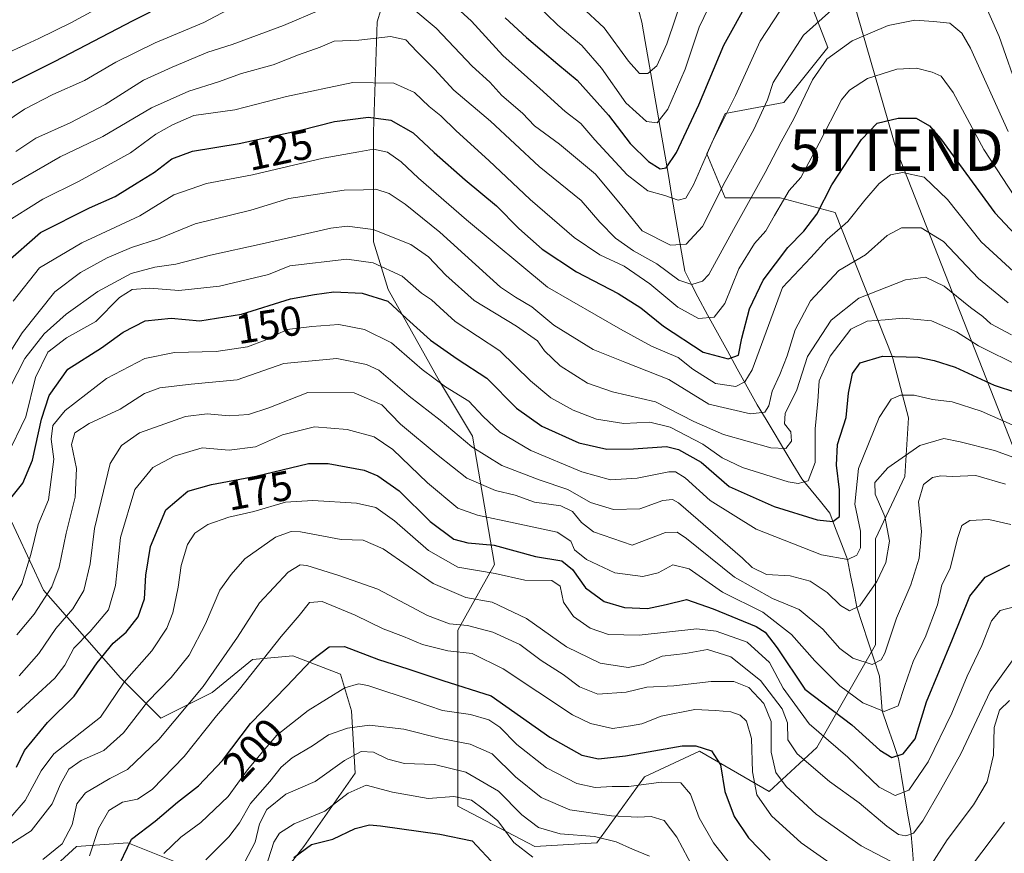
# Model space of a CAD drawing. Units: metres. Extents: x 603091 to 606508, y 4791679 to 4794045.
# Drawn here: x 603599 to 603835, y 4793594 to 4793794 of the extents above; entities that cross this region are included whole.
import ezdxf
from ezdxf.enums import TextEntityAlignment as Align

# ---------------------------------------------------------------- set-up
doc = ezdxf.new("R2010")
doc.units = ezdxf.units.M
doc.header["$MEASUREMENT"] = 0
doc.layers.get('0').update_dxf_attribs({"lineweight": 5})
for name, color, linetype, lineweight in [('Arbolado forestal CxS', 92, 'Continuous', 0), ('Corriente natural lineal', 142, 'Continuous', 13), ('Curva de nivel maestra', 36, 'Continuous', 30), ('Curva de nivel normal', 36, 'Continuous', 0), ('Matorral CxS', 135, 'Continuous', 0), ('Rótulo de curva de nivel directora', 19, 'Continuous', 0), ('Tendido', 6, 'Continuous', 0), ('Torre de tendido puntual', 7, 'Continuous', 0)]:
    doc.layers.add(name, color=color, linetype=linetype, lineweight=lineweight)
doc.styles.add('Arial', font='txt', dxfattribs={"height": 0.2})

# ---------------------------------------------------------------- blocks, each defined once
blk = doc.blocks.new('*U187')
at = {"layer": 'Curva de nivel normal', "color": 36, "linetype": 'Continuous', "lineweight": 0}
blk.add_polyline3d([(603595.3, 4793744.62, 120), (603604.97, 4793750.71, 120), (603613.64, 4793754.96, 120), (603625.97, 4793761.76, 120), (603631.97, 4793766.23, 120), (603635.97, 4793768.43, 120), (603641.11, 4793770.66, 120), (603650.87, 4793772.08, 120), (603663.23, 4793775.24, 120), (603679.1, 4793778.6, 120), (603688.97, 4793778.39, 120), (603693.86, 4793776.21, 120), (603697.39, 4793772.81, 120), (603700.18, 4793770.62, 120), (603703.87, 4793766.98, 120), (603711.7, 4793759.95, 120), (603721.56, 4793750.59, 120), (603732.14, 4793741.49, 120), (603738.23, 4793737.38, 120), (603744.07, 4793734.63, 120), (603750.22, 4793730.4, 120), (603756.9, 4793724.84, 120), (603761.86, 4793722.1, 120), (603765.62, 4793722.46, 120), (603768.19, 4793725.71, 120), (603771.5, 4793734, 120), (603775.27, 4793740.07, 120), (603778, 4793743.07, 120), (603780.04, 4793746.74, 120), (603782.21, 4793750.41, 120), (603783.51, 4793752.74, 120), (603786.31, 4793755.86, 120), (603790.76, 4793764.05, 120), (603796.06, 4793774.43, 120), (603797.99, 4793776.75, 120), (603802.27, 4793779.56, 120), (603809.27, 4793781.77, 120), (603813.98, 4793782, 120), (603817.75, 4793781.04, 120), (603819.95, 4793780.08, 120), (603822.78, 4793776.16, 120), (603830.12, 4793762.58, 120), (603839.1, 4793748.9, 120)], dxfattribs=at)
blk = doc.blocks.new('*U199')
at = {"layer": 'Curva de nivel normal', "color": 36, "linetype": 'Continuous', "lineweight": 0}
blk.add_polyline3d([(603837.64, 4793696.33, 155), (603829.52, 4793699.96, 155), (603822.53, 4793702.15, 155), (603817.82, 4793702.78, 155), (603813.48, 4793703.77, 155), (603810.16, 4793703.78, 155), (603807.94, 4793702.79, 155), (603805.11, 4793698.44, 155), (603800.12, 4793686.23, 155), (603799.26, 4793677.71, 155), (603800.63, 4793671.24, 155), (603800.58, 4793667.22, 155), (603799.72, 4793665.54, 155), (603797.61, 4793664.47, 155), (603791.28, 4793665.56, 155), (603775.62, 4793671.72, 155), (603764.63, 4793678.6, 155), (603758.66, 4793684.03, 155), (603756.31, 4793685.48, 155), (603754.75, 4793685.48, 155), (603747.2, 4793683.9, 155), (603740.76, 4793683.56, 155), (603733.95, 4793685.42, 155), (603721.74, 4793690.57, 155), (603714.35, 4793694.9, 155), (603710.29, 4793698.71, 155), (603706.89, 4793702.32, 155), (603701.29, 4793705.74, 155), (603695.74, 4793709.93, 155), (603688.36, 4793716.27, 155), (603681.96, 4793719.47, 155), (603675.82, 4793720.7, 155), (603669.32, 4793720.17, 155), (603663.4, 4793719.51, 155), (603658.14, 4793716.92, 155), (603653.94, 4793715.38, 155), (603646.47, 4793714.24, 155), (603636.46, 4793713.96, 155), (603629.34, 4793712.53, 155), (603620.22, 4793707.79, 155), (603610.28, 4793700.08, 155), (603607.34, 4793696.54, 155), (603606.98, 4793693.24, 155), (603607.58, 4793688.46, 155), (603606.3, 4793678.75, 155), (603603.81, 4793672.82, 155), (603602.1, 4793665.65, 155), (603599.95, 4793658.62, 155), (603596.04, 4793652.17, 155)], dxfattribs=at)
blk = doc.blocks.new('*U200')
at = {"layer": 'Curva de nivel normal', "color": 36, "linetype": 'Continuous', "lineweight": 0}
for points in [[(603592.84, 4793767.04, 105), (603600.59, 4793772.2, 105), (603607.37, 4793775.72, 105), (603614.96, 4793779.03, 105), (603622.39, 4793783.48, 105), (603631.83, 4793788.05, 105), (603643.52, 4793792.94, 105), (603653.26, 4793798.09, 105)], [(603698.56, 4793801.55, 105), (603707.5, 4793793.26, 105), (603715.05, 4793785.02, 105), (603723.92, 4793777.18, 105), (603729.96, 4793771.61, 105), (603733.66, 4793768.78, 105), (603737.05, 4793764.88, 105), (603744.82, 4793756.48, 105), (603749.69, 4793752.7, 105), (603753.77, 4793751.56, 105), (603757, 4793750.46, 105), (603758.81, 4793750.88, 105), (603760.64, 4793754.06, 105), (603765.16, 4793764.31, 105), (603770.67, 4793775.49, 105), (603776.57, 4793788.44, 105), (603783, 4793798.23, 105)]]:
    blk.add_polyline3d(points, dxfattribs=at)
blk = doc.blocks.new('*U201')
at = {"layer": 'Curva de nivel normal', "color": 36, "linetype": 'Continuous', "lineweight": 0}
blk.add_polyline3d([(603597, 4793705.4, 140), (603600.64, 4793712.57, 140), (603605.26, 4793718.42, 140), (603610.52, 4793723.14, 140), (603618.09, 4793728.6, 140), (603626.13, 4793732.89, 140), (603631.76, 4793734.41, 140), (603636.76, 4793735.12, 140), (603645.11, 4793737.31, 140), (603657.41, 4793739.96, 140), (603673.86, 4793743.7, 140), (603677.82, 4793744.18, 140), (603683.97, 4793743.41, 140), (603693.01, 4793739.79, 140), (603697.27, 4793736.88, 140), (603701.41, 4793732.51, 140), (603708.14, 4793726.39, 140), (603718.31, 4793720.28, 140), (603723.29, 4793716.78, 140), (603724.99, 4793714.42, 140), (603728.72, 4793710.76, 140), (603735.28, 4793706.62, 140), (603741.28, 4793704.6, 140), (603751.56, 4793702.22, 140), (603760.72, 4793697.45, 140), (603767.83, 4793694.35, 140), (603779.19, 4793691.21, 140), (603782.77, 4793691.03, 140), (603784.11, 4793692.81, 140), (603783.96, 4793695.02, 140), (603782.45, 4793696.93, 140), (603782.55, 4793699.36, 140), (603785.4, 4793705.05, 140), (603787.9, 4793713.07, 140), (603793.6, 4793721.74, 140), (603800.22, 4793727, 140), (603811.38, 4793731.36, 140), (603816.2, 4793732.05, 140), (603820.61, 4793729.86, 140), (603826.95, 4793724.78, 140), (603829.92, 4793722.62, 140), (603831.78, 4793720.81, 140), (603836.76, 4793718.24, 140)], dxfattribs=at)
blk = doc.blocks.new('*U207')
at = {"layer": 'Curva de nivel normal', "color": 36, "linetype": 'Continuous', "lineweight": 0}
blk.add_polyline3d([(603835.31, 4793682.52, 165), (603828.24, 4793684.56, 165), (603822.59, 4793684.34, 165), (603819.87, 4793684.48, 165), (603817.86, 4793684.09, 165), (603815.71, 4793682.38, 165), (603814.5, 4793678.26, 165), (603815.22, 4793671.13, 165), (603814.66, 4793664.75, 165), (603812.64, 4793658.42, 165), (603809.26, 4793650.42, 165), (603806.44, 4793642.06, 165), (603805.58, 4793640.46, 165), (603803.39, 4793639.37, 165), (603798.77, 4793640.86, 165), (603795.65, 4793643.2, 165), (603791.61, 4793647.83, 165), (603785.94, 4793652.5, 165), (603779.54, 4793655.16, 165), (603770.48, 4793660.23, 165), (603758.95, 4793669.48, 165), (603756.76, 4793670.97, 165), (603753.93, 4793670.91, 165), (603745.95, 4793667.89, 165), (603736.7, 4793671.09, 165), (603733.89, 4793673.32, 165), (603731.7, 4793675.99, 165), (603728.89, 4793677.3, 165), (603722.62, 4793678.21, 165), (603717.95, 4793679.85, 165), (603713.29, 4793681, 165), (603706.4, 4793683.92, 165), (603699.57, 4793689.38, 165), (603690.54, 4793696.87, 165), (603686.08, 4793701.43, 165), (603679.46, 4793704.31, 165), (603668.39, 4793704.39, 165), (603659.03, 4793700.77, 165), (603654.2, 4793699.19, 165), (603649.58, 4793698.82, 165), (603644.27, 4793699.34, 165), (603639.1, 4793698.67, 165), (603628.1, 4793694.77, 165), (603623.8, 4793691.71, 165), (603621.08, 4793687.46, 165), (603617.3, 4793671.9, 165), (603616.31, 4793663.42, 165), (603614.8, 4793657.08, 165), (603612.1, 4793652.68, 165), (603608.04, 4793647.98, 165), (603603.97, 4793641.99, 165), (603599.33, 4793636.63, 165)], dxfattribs=at)
blk = doc.blocks.new('*U211')
at = {"layer": 'Curva de nivel normal', "color": 36, "linetype": 'Continuous', "lineweight": 0}
blk.add_polyline3d([(603656.76, 4793585.96, 220), (603660.24, 4793596.84, 220), (603661.57, 4793599.03, 220), (603665.13, 4793601.27, 220), (603672.46, 4793604.26, 220), (603678.02, 4793608.57, 220), (603682.35, 4793610.45, 220), (603688.62, 4793608.77, 220), (603697.2, 4793607.32, 220), (603703.29, 4793607.8, 220), (603707.56, 4793606.88, 220), (603710.34, 4793604.85, 220), (603713.82, 4793601.95, 220), (603717.68, 4793596.79, 220), (603722.22, 4793593.25, 220)], dxfattribs=at)
blk = doc.blocks.new('*U214')
at = {"layer": 'Curva de nivel normal', "color": 36, "linetype": 'Continuous', "lineweight": 0}
for points in [[(603838.69, 4793775.7, 110), (603833.83, 4793789.6, 110), (603829.46, 4793799.4, 110)], [(603795.94, 4793797.86, 110), (603786.94, 4793789.89, 110), (603782.18, 4793782.5, 110), (603779.71, 4793778.55, 110), (603778.37, 4793774.4, 110), (603775.09, 4793767.35, 110), (603768.24, 4793754.89, 110), (603762.82, 4793744.14, 110), (603758.87, 4793739.88, 110), (603755.12, 4793739.66, 110), (603748.34, 4793743.12, 110), (603743.54, 4793749.07, 110), (603737.21, 4793756.62, 110), (603728.57, 4793763.86, 110), (603722.64, 4793768.25, 110), (603719.77, 4793771.22, 110), (603714.78, 4793775.47, 110), (603711.9, 4793778.68, 110), (603707.68, 4793782.47, 110), (603699.06, 4793791.6, 110), (603693.28, 4793796.42, 110)], [(603671.6, 4793796.08, 110), (603662.51, 4793792.23, 110), (603650.27, 4793787.65, 110), (603644.46, 4793785.87, 110), (603635.91, 4793782.22, 110), (603629.01, 4793779.1, 110), (603619.84, 4793773.33, 110), (603611.52, 4793768.94, 110), (603603.27, 4793765.24, 110), (603598.5, 4793762.05, 110)]]:
    blk.add_polyline3d(points, dxfattribs=at)
blk = doc.blocks.new('*U220')
at = {"layer": 'Curva de nivel normal', "color": 36, "linetype": 'Continuous', "lineweight": 0}
blk.add_polyline3d([(603653.3, 4793592.14, 215), (603655.77, 4793596.88, 215), (603656.8, 4793601.21, 215), (603658.55, 4793604.65, 215), (603663.13, 4793608.34, 215), (603670.09, 4793611.38, 215), (603677.16, 4793616.4, 215), (603681.11, 4793618.51, 215), (603684.12, 4793618.38, 215), (603687.55, 4793616.68, 215), (603691.53, 4793615.67, 215), (603698.7, 4793615.4, 215), (603706.2, 4793613.62, 215), (603713.98, 4793609.01, 215), (603719.6, 4793603.41, 215), (603723.56, 4793600.37, 215), (603728.72, 4793598.8, 215), (603736.96, 4793598.18, 215), (603742.16, 4793596.91, 215), (603746.07, 4793595.15, 215), (603750.09, 4793593.52, 215)], dxfattribs=at)
blk = doc.blocks.new('*U226')
at = {"layer": 'Curva de nivel normal', "color": 36, "linetype": 'Continuous', "lineweight": 0}
blk.add_polyline3d([(603597.28, 4793714.36, 135), (603600.02, 4793718.73, 135), (603607.86, 4793728.51, 135), (603613.97, 4793733.15, 135), (603620.32, 4793736.6, 135), (603626.14, 4793739.09, 135), (603632.63, 4793741.21, 135), (603641.38, 4793744.8, 135), (603654.74, 4793748, 135), (603663.86, 4793750.83, 135), (603677.06, 4793752.82, 135), (603681.72, 4793752.9, 135), (603684.62, 4793753.06, 135), (603687.83, 4793752, 135), (603691.69, 4793749.5, 135), (603699.94, 4793742.74, 135), (603714.5, 4793729.58, 135), (603718.06, 4793727.22, 135), (603721.98, 4793724.95, 135), (603727.27, 4793720.51, 135), (603736.62, 4793714.74, 135), (603744.21, 4793711.66, 135), (603754.78, 4793707.54, 135), (603764.29, 4793701.63, 135), (603774.28, 4793699.3, 135), (603777.74, 4793699.75, 135), (603778.65, 4793701.24, 135), (603779.49, 4793704.74, 135), (603781.33, 4793708.74, 135), (603783.06, 4793713.2, 135), (603784.96, 4793719.45, 135), (603788.69, 4793726.38, 135), (603795.43, 4793733.6, 135), (603801.83, 4793737.34, 135), (603807.01, 4793741.94, 135), (603810.44, 4793743.85, 135), (603815.12, 4793743.81, 135), (603820.44, 4793740.58, 135), (603828.86, 4793731.66, 135), (603835.95, 4793725.85, 135)], dxfattribs=at)
blk = doc.blocks.new('*U231')
at = {"layer": 'Curva de nivel normal', "color": 36, "linetype": 'Continuous', "lineweight": 0}
blk.add_polyline3d([(603837.27, 4793640.78, 185), (603831.61, 4793632.88, 185), (603824.61, 4793617.98, 185), (603819.79, 4793609.31, 185), (603815.55, 4793601.94, 185), (603813.26, 4793599, 185), (603811.43, 4793598.36, 185), (603809.68, 4793598.66, 185), (603806.92, 4793600.7, 185), (603800.32, 4793606.23, 185), (603793.2, 4793611.39, 185), (603785.44, 4793617.95, 185), (603783.24, 4793621.36, 185), (603783.13, 4793625.43, 185), (603781.9, 4793628.71, 185), (603776.72, 4793635.52, 185), (603769.61, 4793641.2, 185), (603763.97, 4793642.95, 185), (603758.74, 4793642.01, 185), (603753.18, 4793641.32, 185), (603748.64, 4793639.38, 185), (603745.06, 4793638.65, 185), (603738.35, 4793639.64, 185), (603730.23, 4793643.56, 185), (603720.7, 4793650.38, 185), (603712.44, 4793654.24, 185), (603706.18, 4793655.36, 185), (603698.38, 4793658.75, 185), (603686.41, 4793667.02, 185), (603681.63, 4793669.11, 185), (603676.36, 4793669.24, 185), (603666.59, 4793671.08, 185), (603664.35, 4793671.19, 185), (603660.67, 4793669.81, 185), (603653.3, 4793664.64, 185), (603650.01, 4793660.9, 185), (603647.35, 4793657.11, 185), (603643.87, 4793649.07, 185), (603639.96, 4793641.61, 185), (603635.64, 4793636.23, 185), (603629.97, 4793630.44, 185), (603624.3, 4793623.02, 185), (603619.55, 4793618.79, 185), (603614.17, 4793616.39, 185), (603611.21, 4793614.34, 185), (603609.21, 4793610.73, 185), (603607.2, 4793605.98, 185), (603602.17, 4793599.56, 185), (603596.46, 4793595.86, 185)], dxfattribs=at)
blk = doc.blocks.new('*U237')
at = {"layer": 'Curva de nivel normal', "color": 36, "linetype": 'Continuous', "lineweight": 0}
blk.add_polyline3d([(603597.33, 4793602.8, 180), (603600.73, 4793606.79, 180), (603604.53, 4793613.93, 180), (603607.62, 4793617.94, 180), (603618.75, 4793626.76, 180), (603624.39, 4793635.15, 180), (603631.02, 4793642.58, 180), (603634.6, 4793648.08, 180), (603636.07, 4793651.7, 180), (603637.38, 4793657.86, 180), (603638.09, 4793663.03, 180), (603639.61, 4793668.08, 180), (603641.31, 4793670.77, 180), (603644.41, 4793672.83, 180), (603649.5, 4793674.58, 180), (603655.47, 4793675.99, 180), (603663.05, 4793678.18, 180), (603669.59, 4793678.57, 180), (603680.03, 4793677.91, 180), (603684.62, 4793676.93, 180), (603689.14, 4793673.73, 180), (603697.24, 4793666.59, 180), (603704.3, 4793662.66, 180), (603713.21, 4793661.1, 180), (603720.28, 4793659.5, 180), (603726.76, 4793659.44, 180), (603728.75, 4793658.12, 180), (603729.56, 4793654.26, 180), (603731.97, 4793650.8, 180), (603735.9, 4793648.05, 180), (603740.28, 4793646.54, 180), (603747.62, 4793646.4, 180), (603761.45, 4793647.92, 180), (603766.08, 4793647.36, 180), (603773.5, 4793644.71, 180), (603778.87, 4793639.84, 180), (603782.12, 4793633.65, 180), (603788.35, 4793625.13, 180), (603797.56, 4793617.22, 180), (603805.08, 4793610.03, 180), (603808.88, 4793607.98, 180), (603812.18, 4793609.32, 180), (603816.8, 4793616.03, 180), (603822.44, 4793627.74, 180), (603826.13, 4793636.55, 180), (603829.61, 4793643.9, 180), (603831.94, 4793649.82, 180), (603834.02, 4793652.3, 180), (603837.36, 4793653.13, 180)], dxfattribs=at)
blk = doc.blocks.new('*U238')
at = {"layer": 'Curva de nivel normal', "color": 36, "linetype": 'Continuous', "lineweight": 0}
blk.add_polyline3d([(603733.78, 4793796.74, 90), (603739.28, 4793791.64, 90), (603745.1, 4793783.68, 90), (603747.74, 4793780.77, 90), (603749.7, 4793780.73, 90), (603751.9, 4793782.55, 90), (603754.28, 4793787.84, 90), (603758.48, 4793800.4, 90)], dxfattribs=at)
blk = doc.blocks.new('*U242')
at = {"layer": 'Curva de nivel normal', "color": 36, "linetype": 'Continuous', "lineweight": 0}
blk.add_polyline3d([(603597.83, 4793726.3, 130), (603604.18, 4793734.26, 130), (603614.31, 4793740.22, 130), (603628.16, 4793746.67, 130), (603636.3, 4793751.67, 130), (603644.15, 4793754.38, 130), (603655.1, 4793756.52, 130), (603672.04, 4793760.48, 130), (603680.55, 4793762.02, 130), (603684.08, 4793762.67, 130), (603687.43, 4793761.91, 130), (603690.72, 4793759.58, 130), (603694.89, 4793755.68, 130), (603706.36, 4793745.75, 130), (603725.71, 4793729.58, 130), (603743.17, 4793719.6, 130), (603750.59, 4793715.52, 130), (603756.95, 4793712.82, 130), (603760.52, 4793710.04, 130), (603765.89, 4793706.61, 130), (603770.78, 4793705.87, 130), (603772.91, 4793706.95, 130), (603774.68, 4793709.86, 130), (603781.94, 4793729.56, 130), (603788.77, 4793736.68, 130), (603792.61, 4793740.99, 130), (603797.56, 4793745.32, 130), (603801.64, 4793750.46, 130), (603805.11, 4793754.4, 130), (603807.83, 4793756.47, 130), (603810.63, 4793757.07, 130), (603815.83, 4793755.97, 130), (603821.44, 4793750.56, 130), (603829.52, 4793740.48, 130), (603839.16, 4793731.62, 130)], dxfattribs=at)
blk = doc.blocks.new('*U244')
at = {"layer": 'Curva de nivel normal', "color": 36, "linetype": 'Continuous', "lineweight": 0}
blk.add_polyline3d([(603770.06, 4793590.75, 205), (603765.44, 4793596.72, 205), (603762, 4793602.63, 205), (603759.91, 4793608.32, 205), (603757.62, 4793611.07, 205), (603752.95, 4793611.18, 205), (603745.22, 4793610.14, 205), (603741.19, 4793610.17, 205), (603737.15, 4793609.96, 205), (603732.71, 4793610.85, 205), (603725.48, 4793614.63, 205), (603718.38, 4793620.19, 205), (603714.35, 4793624.37, 205), (603711.65, 4793626.12, 205), (603707.29, 4793627.35, 205), (603700.63, 4793628.36, 205), (603694.04, 4793630.61, 205), (603682.75, 4793634.3, 205), (603680.5, 4793634.76, 205), (603677.22, 4793633.76, 205), (603668.42, 4793628.32, 205), (603660.96, 4793622.41, 205), (603657.63, 4793618.54, 205), (603653.96, 4793614.16, 205), (603649.32, 4793607.81, 205), (603642.73, 4793601.55, 205), (603637.99, 4793598.02, 205), (603633.9, 4793594.12, 205)], dxfattribs=at)
blk = doc.blocks.new('*U247')
at = {"layer": 'Curva de nivel normal', "color": 36, "linetype": 'Continuous', "lineweight": 0}
blk.add_polyline3d([(603598.73, 4793646.42, 160), (603602.86, 4793651.42, 160), (603607.08, 4793657.89, 160), (603608.9, 4793662.65, 160), (603610.56, 4793670.75, 160), (603612.7, 4793679.41, 160), (603612.98, 4793686.2, 160), (603611.84, 4793691.98, 160), (603612.6, 4793694.75, 160), (603616.02, 4793697, 160), (603623.47, 4793700.44, 160), (603629.3, 4793704.15, 160), (603632.94, 4793705.55, 160), (603640.49, 4793706.38, 160), (603651.44, 4793707.44, 160), (603662.59, 4793711.34, 160), (603675.29, 4793712.55, 160), (603682.43, 4793711.14, 160), (603685.37, 4793709.73, 160), (603692.59, 4793703.56, 160), (603700.03, 4793697.79, 160), (603707.65, 4793691.46, 160), (603714.78, 4793686.94, 160), (603723.7, 4793683.5, 160), (603730.57, 4793681.19, 160), (603735.98, 4793678.09, 160), (603741.54, 4793676.39, 160), (603747.85, 4793676.6, 160), (603753.28, 4793678.56, 160), (603755.6, 4793678.79, 160), (603757.1, 4793678.06, 160), (603772.38, 4793664.75, 160), (603774.7, 4793662.56, 160), (603778.09, 4793660.89, 160), (603783.76, 4793660.56, 160), (603788.58, 4793659.26, 160), (603792.6, 4793656.57, 160), (603795.86, 4793653.43, 160), (603797.97, 4793652.18, 160), (603800.47, 4793653.4, 160), (603804.51, 4793659.22, 160), (603806.64, 4793663.78, 160), (603807.55, 4793668.88, 160), (603806.4, 4793674.75, 160), (603804.12, 4793680.08, 160), (603804.01, 4793682.91, 160), (603807.14, 4793686.39, 160), (603814.79, 4793691.75, 160), (603820.54, 4793693.43, 160), (603824.5, 4793692.64, 160), (603832.7, 4793690.51, 160), (603849.59, 4793684.41, 160)], dxfattribs=at)
blk = doc.blocks.new('*U251')
at = {"layer": 'Curva de nivel normal', "color": 36, "linetype": 'Continuous', "lineweight": 0}
for points in [[(603616.1, 4793593.57, 195), (603618.27, 4793600.09, 195), (603620.79, 4793604.4, 195), (603623.99, 4793606.38, 195), (603627.61, 4793607.17, 195), (603631.12, 4793609.44, 195), (603638.81, 4793617.34, 195), (603646.49, 4793627.09, 195), (603652.03, 4793633.42, 195), (603661.96, 4793646.08, 195), (603666.27, 4793651.08, 195), (603668.76, 4793654.15, 195), (603671.78, 4793654.4, 195), (603679.69, 4793651.15, 195), (603686.4, 4793647.86, 195), (603691.25, 4793646.04, 195), (603695.78, 4793644.17, 195), (603701.86, 4793642.63, 195), (603707.66, 4793642, 195), (603715.09, 4793638.35, 195), (603731.72, 4793627.32, 195), (603735.97, 4793625.21, 195), (603741.3, 4793624.07, 195), (603745.62, 4793624.65, 195), (603748.3, 4793625.16, 195), (603752.95, 4793626.97, 195), (603760.95, 4793628.61, 195), (603765.95, 4793628.34, 195), (603769.62, 4793628.02, 195), (603771.84, 4793627.24, 195), (603773.33, 4793625.76, 195), (603774.53, 4793621.65, 195), (603774.8, 4793613.67, 195), (603775.81, 4793608.18, 195), (603779.31, 4793603.12, 195), (603786.38, 4793596.7, 195), (603794.7, 4793590.88, 195)], [(603826.93, 4793590.85, 195), (603835.08, 4793601.62, 195)]]:
    blk.add_polyline3d(points, dxfattribs=at)
blk = doc.blocks.new('*U253')
at = {"layer": 'Curva de nivel normal', "color": 36, "linetype": 'Continuous', "lineweight": 0}
blk.add_polyline3d([(603643.93, 4793592.6, 210), (603649.46, 4793598.13, 210), (603651.99, 4793601.45, 210), (603654.63, 4793606.09, 210), (603659.29, 4793611.32, 210), (603661.96, 4793614.8, 210), (603664.61, 4793617.02, 210), (603669.46, 4793619.91, 210), (603673.33, 4793622.54, 210), (603677.86, 4793624.14, 210), (603683.1, 4793624.82, 210), (603691.37, 4793623.84, 210), (603700.2, 4793621.67, 210), (603707.24, 4793620.31, 210), (603712.5, 4793617.95, 210), (603718.09, 4793612.46, 210), (603724.23, 4793607.56, 210), (603731.04, 4793604.62, 210), (603741.02, 4793603.11, 210), (603747.33, 4793602.81, 210), (603750.53, 4793603.01, 210), (603753.67, 4793602.04, 210), (603756.66, 4793598.04, 210), (603760.77, 4793590.4, 210)], dxfattribs=at)
blk = doc.blocks.new('*U254')
at = {"layer": 'Curva de nivel normal', "color": 36, "linetype": 'Continuous', "lineweight": 0}
for points in [[(603765.4, 4793798.83, 95), (603762, 4793791.81, 95), (603758.69, 4793781.77, 95), (603754.49, 4793772.23, 95), (603751.96, 4793768.97, 95), (603749.4, 4793769.28, 95), (603744.48, 4793773.75, 95), (603738.68, 4793782, 95), (603733.96, 4793787.41, 95), (603728.16, 4793792.27, 95), (603722.63, 4793797.7, 95)], [(603616.49, 4793795.5, 95), (603611.64, 4793792.87, 95), (603604.02, 4793789.08, 95), (603590.43, 4793782.88, 95)]]:
    blk.add_polyline3d(points, dxfattribs=at)
blk = doc.blocks.new('*U257')
at = {"layer": 'Curva de nivel normal', "color": 36, "linetype": 'Continuous', "lineweight": 0}
blk.add_polyline3d([(603598.78, 4793627.76, 170), (603602.84, 4793631.42, 170), (603607.83, 4793636.08, 170), (603610.23, 4793639.22, 170), (603612.36, 4793643.28, 170), (603616.26, 4793647.22, 170), (603620.64, 4793652.42, 170), (603622.38, 4793658.24, 170), (603623.52, 4793669.73, 170), (603626.96, 4793681.24, 170), (603631.3, 4793686.47, 170), (603636.39, 4793689.18, 170), (603643.06, 4793691.22, 170), (603649.52, 4793690.66, 170), (603655.88, 4793691.41, 170), (603662.29, 4793694.26, 170), (603669.96, 4793696.23, 170), (603677.8, 4793695.53, 170), (603684.23, 4793693.84, 170), (603688.7, 4793690.82, 170), (603697.02, 4793682.82, 170), (603704.27, 4793676.76, 170), (603708.97, 4793675.04, 170), (603717.95, 4793673.13, 170), (603728.05, 4793671.04, 170), (603731.31, 4793668.83, 170), (603732.22, 4793666.77, 170), (603735.02, 4793664.48, 170), (603741.86, 4793661.31, 170), (603748.54, 4793660.37, 170), (603752.18, 4793661.29, 170), (603755.73, 4793663.18, 170), (603759.62, 4793662.24, 170), (603767.62, 4793656.65, 170), (603777.24, 4793651.9, 170), (603784.14, 4793646.56, 170), (603789.65, 4793640.24, 170), (603795.7, 4793634.26, 170), (603801.14, 4793630.15, 170), (603806.26, 4793628.08, 170), (603809.63, 4793629.45, 170), (603811.16, 4793634.08, 170), (603813.32, 4793640.27, 170), (603816.12, 4793645.81, 170), (603819.07, 4793653.62, 170), (603820.1, 4793658.43, 170), (603822.1, 4793662.29, 170), (603823.8, 4793669.46, 170), (603824.88, 4793672.58, 170), (603826.76, 4793673.81, 170), (603831.35, 4793674.02, 170), (603836.6, 4793672.87, 170)], dxfattribs=at)
blk = doc.blocks.new('*U258')
at = {"layer": 'Curva de nivel normal', "color": 36, "linetype": 'Continuous', "lineweight": 0}
for points in [[(603836.24, 4793630.75, 190), (603833.86, 4793628.42, 190), (603832.59, 4793624.24, 190), (603832.41, 4793617.66, 190), (603830.92, 4793611.24, 190), (603827.66, 4793605.76, 190), (603821.38, 4793597.43, 190), (603817.5, 4793591.44, 190)], [(603807.78, 4793592.28, 190), (603800.75, 4793595.93, 190), (603790.01, 4793603.54, 190), (603782.85, 4793610.14, 190), (603780.32, 4793613.51, 190), (603779.2, 4793618.39, 190), (603779.25, 4793625.73, 190), (603777.52, 4793630.03, 190), (603773.86, 4793633.82, 190), (603770.33, 4793635.28, 190), (603764.91, 4793635.31, 190), (603755.94, 4793634.23, 190), (603749.52, 4793633.92, 190), (603744.55, 4793632.72, 190), (603737.8, 4793632.28, 190), (603733.35, 4793634.02, 190), (603729.47, 4793636.95, 190), (603724.22, 4793640.27, 190), (603719.13, 4793644.15, 190), (603712.65, 4793647.11, 190), (603706.59, 4793648.71, 190), (603702.26, 4793649.04, 190), (603696.97, 4793651.06, 190), (603685.12, 4793657.37, 190), (603675.8, 4793660.62, 190), (603668.12, 4793663.04, 190), (603666.55, 4793663.17, 190), (603663.68, 4793661.43, 190), (603656.82, 4793654.12, 190), (603651.52, 4793645.87, 190), (603643.36, 4793634.1, 190), (603632.7, 4793621.38, 190), (603625.21, 4793614.24, 190), (603621.02, 4793612.05, 190), (603615.16, 4793608.66, 190), (603613.1, 4793605.98, 190), (603611.99, 4793601.01, 190), (603609.58, 4793596.44, 190), (603604.93, 4793592.71, 190)]]:
    blk.add_polyline3d(points, dxfattribs=at)
blk = doc.blocks.new('*U269')
at = {"layer": 'Curva de nivel maestra', "color": 36, "linetype": 'Continuous', "lineweight": 30}
blk.add_polyline3d([(603664.99, 4793593.18, 225), (603669.23, 4793596.25, 225), (603674.39, 4793597.59, 225), (603679.68, 4793600.14, 225), (603683.16, 4793601.01, 225), (603685.79, 4793600.73, 225), (603699.96, 4793598.76, 225), (603707.71, 4793597.13, 225), (603713.32, 4793591.1, 225)], dxfattribs=at)
blk = doc.blocks.new('*U272')
at = {"layer": 'Curva de nivel maestra', "color": 36, "linetype": 'Continuous', "lineweight": 30}
blk.add_polyline3d([(603598.63, 4793614.76, 175), (603600.56, 4793618.81, 175), (603606.04, 4793625.47, 175), (603612.48, 4793631.76, 175), (603618, 4793639.75, 175), (603621.82, 4793644.42, 175), (603624.88, 4793647.08, 175), (603627.8, 4793650.75, 175), (603629.32, 4793655.08, 175), (603629.6, 4793660.75, 175), (603630.76, 4793667.54, 175), (603634.36, 4793676.32, 175), (603639.64, 4793680.84, 175), (603645.3, 4793682.44, 175), (603655.96, 4793684.43, 175), (603668.52, 4793687.44, 175), (603673.2, 4793687.44, 175), (603681.87, 4793685.8, 175), (603685.12, 4793684.5, 175), (603690.19, 4793680.89, 175), (603697.63, 4793673.52, 175), (603703.29, 4793669.35, 175), (603706.63, 4793668.44, 175), (603712.93, 4793667.9, 175), (603722.82, 4793665.21, 175), (603729.17, 4793664.12, 175), (603731.72, 4793662.11, 175), (603734.78, 4793657.66, 175), (603739.25, 4793654.4, 175), (603744.17, 4793652.98, 175), (603749.62, 4793652.73, 175), (603754.12, 4793653.68, 175), (603758.96, 4793654.93, 175), (603765.37, 4793652.7, 175), (603775.66, 4793648.47, 175), (603777.84, 4793647.1, 175), (603780.67, 4793643.34, 175), (603787.32, 4793633.43, 175), (603798.54, 4793624.88, 175), (603805.27, 4793618.85, 175), (603808.14, 4793617.14, 175), (603810.81, 4793617.96, 175), (603813.66, 4793621.56, 175), (603816.43, 4793630.42, 175), (603822.61, 4793645.42, 175), (603826.79, 4793655.66, 175), (603830.43, 4793660.26, 175), (603836.31, 4793663.22, 175)], dxfattribs=at)
blk = doc.blocks.new('5TTEND')
blk.add_text('5TTEND', height=10).set_placement((0, 0), align=Align.MIDDLE_CENTER)

msp = doc.modelspace()

# ---------------------------------------------------------------- linework, layer by layer
at = {"layer": 'Arbolado forestal CxS', "color": 92, "linetype": 'Continuous', "lineweight": 0}
for points in [[(603691.08, 4793813.27, 102.34), (603684.94, 4793793.1, 115.35), (603684.06, 4793766.79, 129.34), (603684.06, 4793740.48, 143.75), (603687.61, 4793729.05, 148.64), (603699.85, 4793707.16, 155.87), (603707.74, 4793694.01, 159.06), (603713, 4793663.31, 180.62), (603704.23, 4793647.53, 194.09), (603704.23, 4793621.22, 212.18), (603704.23, 4793605.43, 223.34), (603722.65, 4793595.78, 220.78), (603737.56, 4793596.66, 217.92), (603748.96, 4793612.45, 206.8), (603762.12, 4793618.59, 200.43), (603778.78, 4793608.94, 192.35), (603790.18, 4793619.46, 182.61), (603804.21, 4793644.02, 166.74), (603804.21, 4793669.45, 160.94), (603811.23, 4793684.36, 165.26), (603812.1, 4793698.39, 159.63), (603808.28, 4793712.85, 152.72), (603794.56, 4793747.5, 131.23), (603781.41, 4793751.01, 122.94), (603768.25, 4793751.01, 115.49), (603763.87, 4793761.53, 109.22), (603768.25, 4793771.18, 108.7), (603782.29, 4793773.81, 116.21), (603792.81, 4793786.97, 117.36), (603788.43, 4793798.37, 110.83)], [(603788.43, 4793798.37, 110.83), (603792.81, 4793786.97, 117.36), (603782.29, 4793773.81, 116.21), (603768.25, 4793771.18, 108.7), (603763.87, 4793761.53, 109.22), (603768.25, 4793751.01, 115.49), (603781.41, 4793751.01, 122.94), (603794.56, 4793747.5, 131.23), (603808.28, 4793712.85, 152.72), (603812.1, 4793698.39, 159.63), (603811.23, 4793684.36, 165.26), (603804.21, 4793669.45, 160.94), (603804.21, 4793644.02, 166.74), (603790.18, 4793619.46, 182.61), (603778.78, 4793608.94, 192.35), (603762.12, 4793618.59, 200.43), (603748.96, 4793612.45, 206.8), (603737.56, 4793596.66, 217.92), (603722.65, 4793595.78, 220.78), (603704.23, 4793605.43, 223.34), (603704.23, 4793621.22, 212.18), (603704.23, 4793647.53, 194.09), (603713, 4793663.31, 180.62), (603707.74, 4793694.01, 159.06), (603699.85, 4793707.16, 155.87), (603687.61, 4793729.05, 148.64), (603684.06, 4793740.48, 143.75), (603684.06, 4793766.79, 129.34), (603684.94, 4793793.1, 115.35), (603691.08, 4793813.27, 102.34)], [(603591.1, 4793501.95, 250.49), (603601.62, 4793495.81, 254.44), (603616.53, 4793488.79, 256.07), (603624.43, 4793503.7, 250.91), (603618.29, 4793522.12, 239.2), (603605.13, 4793550.18, 220.66), (603602.5, 4793571.23, 206.6), (603602.5, 4793586.13, 198.04), (603613.03, 4793595.78, 196.16), (603625.3, 4793596.66, 203.9), (603642.84, 4793589.64, 214.65), (603657.75, 4793583.51, 225.21), (603667.4, 4793595.78, 227.7), (603679.68, 4793613.32, 220.78), (603678.8, 4793628.23, 210.77), (603676.17, 4793637, 205.9), (603664.77, 4793641.39, 201.25), (603655.12, 4793640.51, 197.3), (603645.47, 4793632.62, 196.12), (603633.2, 4793626.48, 192.01), (603623.55, 4793636.12, 183.26), (603605.13, 4793657.17, 163.2), (603591.98, 4793685.23, 148.08)], [(603591.98, 4793685.23, 148.08), (603605.13, 4793657.17, 163.2), (603623.55, 4793636.12, 183.26), (603633.2, 4793626.48, 192.01), (603645.47, 4793632.62, 196.12), (603655.12, 4793640.51, 197.3), (603664.77, 4793641.39, 201.25), (603676.17, 4793637, 205.9), (603678.8, 4793628.23, 210.77), (603679.68, 4793613.32, 220.78), (603667.4, 4793595.78, 227.7), (603657.75, 4793583.51, 225.21), (603642.84, 4793589.64, 214.65), (603625.3, 4793596.66, 203.9), (603613.03, 4793595.78, 196.16), (603602.5, 4793586.13, 198.04), (603602.5, 4793571.23, 206.6), (603605.13, 4793550.18, 220.66), (603618.29, 4793522.12, 239.2), (603624.43, 4793503.7, 250.91), (603616.53, 4793488.79, 256.07), (603601.62, 4793495.81, 254.44), (603591.1, 4793501.95, 250.49)]]:
    msp.add_polyline3d(points, dxfattribs=at)
at = {"layer": 'Corriente natural lineal', "color": 142, "linetype": 'Continuous', "lineweight": 13}
msp.add_polyline3d([(603813.41, 4793590.54, 189.33), (603813.02, 4793595, 186.75), (603812.63, 4793599.46, 184.62), (603811.9, 4793603.82, 182.01), (603811.17, 4793608.18, 179.9), (603810.44, 4793612.53, 177.33), (603809.71, 4793616.89, 175.14), (603808.4, 4793620.69, 173.27), (603807.09, 4793624.48, 171.41), (603805.78, 4793628.28, 169.93), (603805.45, 4793632.42, 168.08), (603805.13, 4793636.55, 166.16), (603803.79, 4793640.68, 164.54), (603802.45, 4793644.8, 162.89), (603801.1, 4793648.93, 161.41), (603799.76, 4793653.05, 159.98), (603799, 4793656.87, 158.41), (603798.24, 4793660.68, 156.67), (603797.48, 4793664.49, 154.82), (603796.07, 4793668.19, 152.62), (603794.66, 4793671.89, 151.09), (603793.25, 4793675.59, 149.51), (603791.03, 4793678.31, 147.47), (603788.8, 4793681.04, 146.13), (603786.57, 4793683.77, 143.89), (603784.43, 4793687.31, 142.27), (603782.3, 4793690.85, 140.31), (603780.16, 4793694.39, 138.65), (603778.02, 4793697.94, 137.03), (603775.88, 4793701.48, 133.54), (603773.51, 4793705.79, 130.47), (603771.14, 4793710.09, 126.54), (603768.77, 4793714.4, 123.82), (603766.4, 4793718.71, 121.08), (603764.03, 4793723.01, 119.34), (603761.66, 4793727.32, 116.67), (603760.13, 4793730.39, 115.27), (603758.59, 4793733.45, 113.44), (603757.8, 4793738.03, 110.69), (603757.01, 4793742.61, 108.02), (603756.22, 4793747.19, 106.01), (603755.43, 4793751.77, 103.84), (603754.64, 4793756.35, 101.68), (603753.85, 4793760.93, 99.34), (603753.07, 4793765.52, 96.9), (603752.28, 4793770.1, 94.63), (603751.49, 4793774.68, 92.42), (603750.7, 4793779.26, 90.47), (603749.91, 4793783.84, 88.69), (603749.12, 4793788.42, 87.11), (603748.33, 4793793, 85.3), (603747.19, 4793797.18, 83.8)], dxfattribs=at)
at = {"layer": 'Curva de nivel maestra', "color": 36, "linetype": 'Continuous', "lineweight": 30}
for points in [[(603593.6, 4793776.58, 100), (603607.74, 4793783.6, 100), (603626.57, 4793793.42, 100), (603642.5, 4793801.53, 100)], [(603715.56, 4793794.02, 100), (603720.69, 4793789.31, 100), (603728.19, 4793782.97, 100), (603732.85, 4793779.17, 100), (603740.29, 4793770.73, 100), (603745.51, 4793763.96, 100), (603749.92, 4793759.71, 100), (603752.66, 4793757.96, 100), (603754.11, 4793758.2, 100), (603756.61, 4793761.87, 100), (603761.92, 4793773.24, 100), (603767.94, 4793787.5, 100), (603773.95, 4793798.52, 100)], [(603595.9, 4793735.17, 125), (603604.38, 4793742.73, 125), (603616.16, 4793748.61, 125), (603622.3, 4793751.27, 125), (603627.57, 4793754.58, 125), (603631.69, 4793757.12, 125), (603635.81, 4793760.32, 125), (603640.75, 4793762.18, 125), (603651.92, 4793764.01, 125), (603666.59, 4793767.14, 125), (603674.72, 4793769.27, 125), (603682.85, 4793770.28, 125), (603688.26, 4793769.54, 125), (603693.61, 4793766.53, 125), (603698.62, 4793761.84, 125), (603705.98, 4793755.31, 125), (603713.52, 4793749.04, 125), (603718.83, 4793743.63, 125), (603724.41, 4793738.68, 125), (603732.62, 4793733.3, 125), (603742.64, 4793728.14, 125), (603748.07, 4793724.68, 125), (603753.48, 4793720.27, 125), (603762.95, 4793714.07, 125), (603768.96, 4793712.44, 125), (603771.42, 4793713.33, 125), (603772.24, 4793717.41, 125), (603774.04, 4793724.41, 125), (603777.34, 4793731.33, 125), (603783.22, 4793739.09, 125), (603787.06, 4793742.99, 125), (603790.2, 4793747.07, 125), (603793.79, 4793754.11, 125), (603800.85, 4793764.91, 125), (603804.64, 4793768.82, 125), (603809.61, 4793770.05, 125), (603813.93, 4793770.05, 125), (603817.13, 4793768.18, 125), (603819.78, 4793765.17, 125), (603832.77, 4793747.4, 125), (603840.04, 4793739.68, 125)], [(603597.34, 4793679.12, 150), (603600.18, 4793682.75, 150), (603602.5, 4793688.22, 150), (603604.62, 4793698.04, 150), (603606.45, 4793703.71, 150), (603610.97, 4793710, 150), (603618.97, 4793715.09, 150), (603624.18, 4793718.85, 150), (603629.43, 4793721.57, 150), (603635.67, 4793722.18, 150), (603642.56, 4793721.6, 150), (603652.51, 4793723.18, 150), (603664.26, 4793726.83, 150), (603669.96, 4793727.83, 150), (603674.57, 4793728.48, 150), (603681.39, 4793728.16, 150), (603687.49, 4793726.24, 150), (603691.96, 4793722.1, 150), (603697.72, 4793716.93, 150), (603704.1, 4793712.47, 150), (603711.18, 4793707.83, 150), (603718.34, 4793700.71, 150), (603724.4, 4793696.39, 150), (603733.18, 4793692.35, 150), (603739.92, 4793690.84, 150), (603746.28, 4793690.94, 150), (603754.18, 4793691.52, 150), (603757.1, 4793690.77, 150), (603762.52, 4793687.78, 150), (603769.17, 4793681.97, 150), (603779.94, 4793677.11, 150), (603790.27, 4793673.92, 150), (603793.96, 4793673.55, 150), (603795.59, 4793674.76, 150), (603795.6, 4793681.12, 150), (603794.85, 4793687.01, 150), (603795.13, 4793691.98, 150), (603797.18, 4793698.44, 150), (603797.73, 4793704.23, 150), (603798.7, 4793708.96, 150), (603800.54, 4793711.54, 150), (603805.85, 4793713.15, 150), (603814.42, 4793712.91, 150), (603818.27, 4793712.06, 150), (603823.27, 4793710.48, 150), (603832.61, 4793706.17, 150), (603837.94, 4793704.41, 150)], [(603622.39, 4793589.76, 200), (603626.17, 4793597.54, 200), (603631.82, 4793601.86, 200), (603637.2, 4793606.38, 200), (603642.19, 4793610.29, 200), (603647.97, 4793616.35, 200), (603654.68, 4793625.2, 200), (603663.36, 4793634.15, 200), (603669.17, 4793640.3, 200), (603673.46, 4793643.58, 200), (603677.14, 4793643.68, 200), (603685.25, 4793640.53, 200), (603692.32, 4793638.32, 200), (603700.71, 4793635.5, 200), (603712.21, 4793631.89, 200), (603726.25, 4793621.93, 200), (603733.92, 4793617.62, 200), (603737.94, 4793616.75, 200), (603744.35, 4793617.51, 200), (603757.91, 4793619.86, 200), (603761.2, 4793619.86, 200), (603764.94, 4793618.68, 200), (603767.15, 4793615.38, 200), (603768.15, 4793609, 200), (603770.4, 4793602.99, 200), (603773.81, 4793597.9, 200), (603779.02, 4793592.51, 200)]]:
    msp.add_polyline3d(points, dxfattribs=at)
at = {"layer": 'Curva de nivel normal', "color": 36, "linetype": 'Continuous', "lineweight": 0}
for points in [[(603835.93, 4793766.89, 115), (603826.9, 4793786.83, 115), (603824.87, 4793790.36, 115), (603821.97, 4793792.74, 115), (603818.09, 4793793.14, 115), (603813.64, 4793793.46, 115), (603807.27, 4793792.24, 115), (603798.61, 4793788.55, 115), (603792.55, 4793784.14, 115), (603789.11, 4793779.25, 115), (603784.74, 4793770.06, 115), (603781.62, 4793764.4, 115), (603777.84, 4793757.07, 115), (603770.19, 4793743.41, 115), (603764.36, 4793732.63, 115), (603762.84, 4793731.09, 115), (603760.28, 4793730.26, 115), (603757.14, 4793731.3, 115), (603751.91, 4793735.22, 115), (603746.28, 4793738.33, 115), (603741.98, 4793741.38, 115), (603738.25, 4793745.13, 115), (603733.76, 4793750.37, 115), (603723.74, 4793758.49, 115), (603712.05, 4793769.31, 115), (603703.31, 4793776.75, 115), (603698.72, 4793781.75, 115), (603694.47, 4793785.99, 115), (603691.85, 4793788.76, 115), (603688.19, 4793789.62, 115), (603680.54, 4793788.72, 115), (603674.71, 4793788.46, 115), (603671.31, 4793787.06, 115), (603666.1, 4793785.2, 115), (603660.11, 4793782.83, 115), (603652.48, 4793780.73, 115), (603646.98, 4793778.73, 115), (603639.9, 4793776.54, 115), (603630.97, 4793772.56, 115), (603619.3, 4793765.69, 115), (603609.11, 4793760.82, 115), (603592, 4793750.97, 115)], [(603596.37, 4793689.16, 145), (603600.88, 4793698.59, 145), (603603.2, 4793707.99, 145), (603606.12, 4793714.09, 145), (603610.64, 4793717.47, 145), (603617.64, 4793721.4, 145), (603623.3, 4793727.11, 145), (603626.3, 4793729.1, 145), (603630.59, 4793729.35, 145), (603637.54, 4793728.79, 145), (603647.2, 4793729.89, 145), (603658.99, 4793732.66, 145), (603664.09, 4793734.74, 145), (603677.67, 4793736.28, 145), (603684.02, 4793735.47, 145), (603690.98, 4793732.22, 145), (603695.58, 4793728.18, 145), (603697.99, 4793726.56, 145), (603699.94, 4793724.72, 145), (603703.66, 4793721.44, 145), (603714.3, 4793714.36, 145), (603721.62, 4793707.18, 145), (603726.53, 4793703.15, 145), (603731.88, 4793700.22, 145), (603737.42, 4793698.07, 145), (603743.96, 4793696.99, 145), (603750.17, 4793697.3, 145), (603755.09, 4793696.16, 145), (603762.9, 4793692.06, 145), (603767.49, 4793688.79, 145), (603772.35, 4793686.49, 145), (603783.3, 4793683.06, 145), (603785.68, 4793682.63, 145), (603788.07, 4793683.31, 145), (603789.75, 4793687.67, 145), (603789.78, 4793695.76, 145), (603790.38, 4793702.37, 145), (603790.71, 4793707.25, 145), (603793.34, 4793713.12, 145), (603798.27, 4793719.56, 145), (603802.22, 4793721.52, 145), (603806.53, 4793721.77, 145), (603810.75, 4793722.22, 145), (603817.62, 4793721.53, 145), (603823.57, 4793718.91, 145), (603828.82, 4793715.62, 145), (603838.8, 4793710.6, 145)]]:
    msp.add_polyline3d(points, dxfattribs=at)
at = {"layer": 'Matorral CxS', "color": 135, "linetype": 'Continuous', "lineweight": 0}
for points in [[(603788.43, 4793798.37, 110.83), (603792.81, 4793786.97, 117.36), (603782.29, 4793773.81, 116.21), (603768.25, 4793771.18, 108.7), (603763.87, 4793761.53, 109.22), (603768.25, 4793751.01, 115.49), (603781.41, 4793751.01, 122.94), (603794.56, 4793747.5, 131.23), (603808.28, 4793712.85, 152.72), (603812.1, 4793698.39, 159.63), (603811.23, 4793684.36, 165.26), (603804.21, 4793669.45, 160.94), (603804.21, 4793644.02, 166.74), (603790.18, 4793619.46, 182.61), (603778.78, 4793608.94, 192.35), (603762.12, 4793618.59, 200.43), (603748.96, 4793612.45, 206.8), (603737.56, 4793596.66, 217.92), (603722.65, 4793595.78, 220.78), (603704.23, 4793605.43, 223.34), (603704.23, 4793621.22, 212.18), (603704.23, 4793647.53, 194.09), (603713, 4793663.31, 180.62), (603707.74, 4793694.01, 159.06), (603699.85, 4793707.16, 155.87), (603687.61, 4793729.05, 148.64), (603684.06, 4793740.48, 143.75), (603684.06, 4793766.79, 129.34), (603684.94, 4793793.1, 115.35), (603691.08, 4793813.27, 102.34)], [(603788.43, 4793798.37, 110.83), (603792.81, 4793786.97, 117.36), (603782.29, 4793773.81, 116.21), (603768.25, 4793771.18, 108.7), (603763.87, 4793761.53, 109.22), (603768.25, 4793751.01, 115.49), (603781.41, 4793751.01, 122.94), (603794.56, 4793747.5, 131.23), (603808.28, 4793712.85, 152.72), (603812.1, 4793698.39, 159.63), (603811.23, 4793684.36, 165.26), (603804.21, 4793669.45, 160.94), (603804.21, 4793644.02, 166.74), (603790.18, 4793619.46, 182.61), (603778.78, 4793608.94, 192.35), (603762.12, 4793618.59, 200.43), (603748.96, 4793612.45, 206.8), (603737.56, 4793596.66, 217.92), (603722.65, 4793595.78, 220.78), (603704.23, 4793605.43, 223.34), (603704.23, 4793621.22, 212.18), (603704.23, 4793647.53, 194.09), (603713, 4793663.31, 180.62), (603707.74, 4793694.01, 159.06), (603699.85, 4793707.16, 155.87), (603687.61, 4793729.05, 148.64), (603684.06, 4793740.48, 143.75), (603684.06, 4793766.79, 129.34), (603684.94, 4793793.1, 115.35), (603691.08, 4793813.27, 102.34)], [(603591.98, 4793685.23, 148.08), (603605.13, 4793657.17, 163.2), (603623.55, 4793636.12, 183.26), (603633.2, 4793626.48, 192.01), (603645.47, 4793632.62, 196.12), (603655.12, 4793640.51, 197.3), (603664.77, 4793641.39, 201.25), (603676.17, 4793637, 205.9), (603678.8, 4793628.23, 210.77), (603679.68, 4793613.32, 220.78), (603667.4, 4793595.78, 227.7), (603657.75, 4793583.51, 225.21), (603642.84, 4793589.64, 214.65), (603625.3, 4793596.66, 203.9), (603613.03, 4793595.78, 196.16), (603602.5, 4793586.13, 198.04), (603602.5, 4793571.23, 206.6), (603605.13, 4793550.18, 220.66), (603618.29, 4793522.12, 239.2), (603624.43, 4793503.7, 250.91), (603616.53, 4793488.79, 256.07), (603616.53, 4793488.79, 256.07), (603601.62, 4793495.81, 254.44), (603591.1, 4793501.95, 250.49)], [(603591.98, 4793685.23, 148.08), (603605.13, 4793657.17, 163.2), (603623.55, 4793636.12, 183.26), (603633.2, 4793626.48, 192.01), (603645.47, 4793632.62, 196.12), (603655.12, 4793640.51, 197.3), (603664.77, 4793641.39, 201.25), (603676.17, 4793637, 205.9), (603678.8, 4793628.23, 210.77), (603679.68, 4793613.32, 220.78), (603667.4, 4793595.78, 227.7), (603657.75, 4793583.51, 225.21), (603642.84, 4793589.64, 214.65), (603625.3, 4793596.66, 203.9), (603613.03, 4793595.78, 196.16), (603602.5, 4793586.13, 198.04), (603602.5, 4793571.23, 206.6), (603605.13, 4793550.18, 220.66), (603618.29, 4793522.12, 239.2), (603624.43, 4793503.7, 250.91), (603616.53, 4793488.79, 256.07), (603601.62, 4793495.81, 254.44), (603591.1, 4793501.95, 250.49)]]:
    msp.add_polyline3d(points, dxfattribs=at)
at = {"layer": 'Tendido', "color": 6, "linetype": 'Continuous', "lineweight": 0}
msp.add_polyline3d([(603739.92, 4794002.34, 17.42), (603809.25, 4793762.41, 127.56), (603861.24, 4793630.1, 190.92), (603901.18, 4793532.07, 239.61), (603933.62, 4793450.3, 265.27), (603811.48, 4793381.47, 294.15)], dxfattribs=at)

# ---------------------------------------------------------------- block references
at = {"layer": 'Curva de nivel maestra', "color": 36, "linetype": 'Continuous', "lineweight": 30}
for name in ['*U272', '*U269']:
    msp.add_blockref(name, (0, 0), dxfattribs=at)
at = {"layer": 'Curva de nivel normal', "color": 36, "linetype": 'Continuous', "lineweight": 0}
for name in ['*U238', '*U254', '*U200', '*U214', '*U187', '*U242', '*U226', '*U201', '*U199', '*U247', '*U207', '*U257', '*U237', '*U231', '*U258', '*U251', '*U244', '*U253', '*U220', '*U211']:
    msp.add_blockref(name, (0, 0), dxfattribs=at)
at = {"layer": 'Torre de tendido puntual', "linetype": 'Continuous', "lineweight": 0}
msp.add_blockref('5TTEND', (603809.25, 4793762.41, 127.56), dxfattribs=at)

# ---------------------------------------------------------------- texts
at = {"layer": 'Rótulo de curva de nivel directora', "color": 19, "linetype": 'Continuous', "lineweight": 0, "style": 'Arial'}
for s, rotation, p in [('125', 12.0441, (603661.6, 4793762.47)), ('150', 9.0229, (603659.04, 4793720.65)), ('175', 10.5743, (603656.76, 4793680.99)), ('200', 46.3547, (603655.39, 4793619.03))]:
    msp.add_text(s, height=7, rotation=rotation, dxfattribs=at).set_placement(p, align=Align.MIDDLE_CENTER)

doc.saveas('drawing.dxf')
